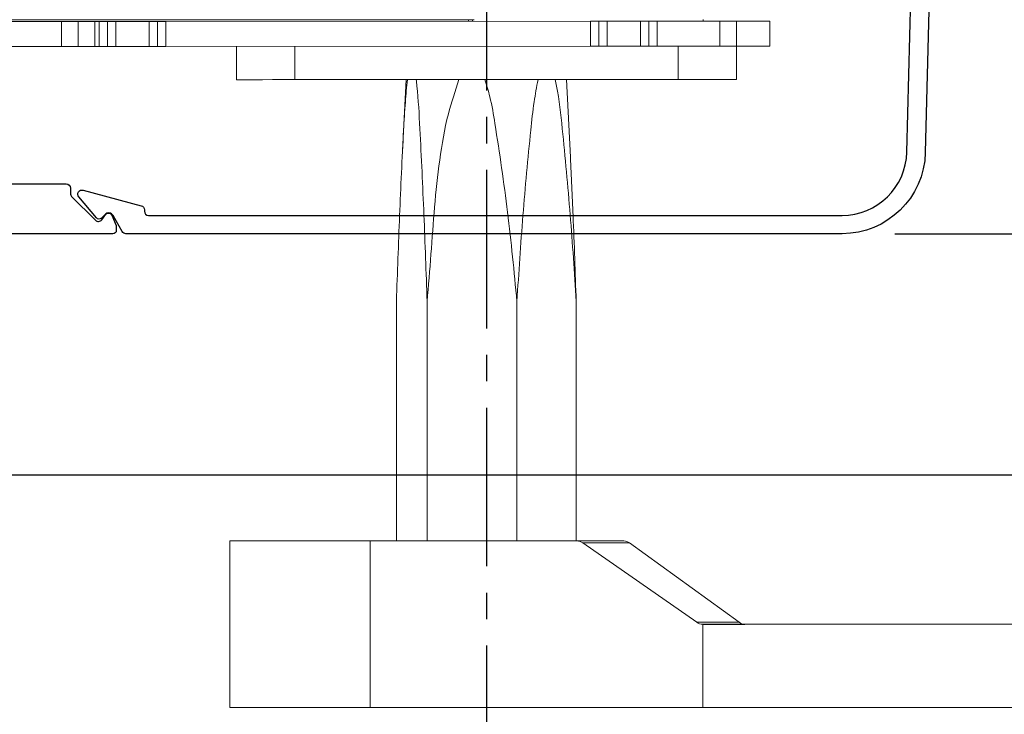
# Model space of a CAD drawing. Extents: x -46 to 58, y -166 to 126.
# Drawn here: x 7 to 11, y -10 to -7 of the extents above; entities that cross this region are included whole.
import ezdxf

# ---------------------------------------------------------------- set-up
doc = ezdxf.new("R2010")
doc.units = 0
doc.header["$MEASUREMENT"] = 0
doc.header["$PDMODE"] = 2
doc.header["$PDSIZE"] = -2
doc.linetypes.add('CENTER2', pattern=[1.125, 0.75, -0.125, 0.125, -0.125])
doc.layers.get('0').update_dxf_attribs({"linetype": 'CONTINUOUS'})
doc.layers.get('DEFPOINTS').update_dxf_attribs({"linetype": 'CONTINUOUS'})
doc.layers.add('DIM', color=1, linetype='CONTINUOUS')
doc.styles.get("Standard").update_dxf_attribs({"font": 'ROMAND.SHX'})
doc.dimstyles.get("Standard").update_dxf_attribs({"dimtxt": 0.075, "dimasz": 0.2, "dimexe": 0.09, "dimexo": 0.06, "dimgap": 0.05, "dimtad": 1, "dimtih": 1, "dimtoh": 1, "dimdec": 3, "dimzin": 4, "dimdsep": 46, "dimtxsty": 'Standard', "dimcen": -0.09, "dimadec": 0, "dimazin": 0, "dimtfac": 1, "dimtdec": 3, "dimtofl": 0, "dimtmove": 0, "dimatfit": 2, "dimfxl": 1, "dimtolj": 1, "dimtzin": 4, "dimarcsym": 0})

# ---------------------------------------------------------------- blocks, each defined once
blk = doc.blocks.new('Operator & Shaft')
at = {"color": 7, "linetype": 'Continuous', "lineweight": 0}
for p, q in [((-10.4696, 5.1571), (-10.4696, 5.2752)), ((-10.4696, 5.2752), (-10.3121, 5.2752)), ((-10.3122, 5.1571), (-10.3121, 5.2752)), ((-10.2334, 5.2752), (-9.9381, 5.2751)), ((-10.2334, 5.1571), (-10.2334, 5.2752)), ((-10.1546, 5.2751), (-10.1546, 5.283)), ((-9.9381, 5.2751), (-9.9381, 5.157)), ((-9.8987, 5.2751), (-9.8988, 5.157)), ((-9.7019, 5.2751), (-9.8594, 5.2751)), ((-9.8594, 5.2751), (-9.8594, 5.157)), ((-9.7019, 5.1569), (-9.7019, 5.2751)), ((-9.6625, 5.1569), (-9.6625, 5.275)), ((-9.6232, 5.275), (-7.6153, 5.2746)), ((-9.6232, 5.1569), (-9.6232, 5.275)), ((-9.072, 5.2828), (-6.5523, 5.2823)), ((-9.065, 5.2749), (-9.065, 5.2828)), ((-7.6153, 5.2746), (-7.6153, 5.1565)), ((-7.5759, 5.2746), (-7.5759, 5.1565)), ((-7.5365, 5.2746), (-7.5366, 5.1565)), ((-7.3791, 5.2746), (-7.5365, 5.2746)), ((-7.3791, 5.1565), (-7.3791, 5.2746)), ((-7.3397, 5.1565), (-7.3397, 5.2746)), ((-7.3003, 5.1565), (-7.3003, 5.2746)), ((-7.3003, 5.2746), (-7.2806, 5.2746)), ((-7.2807, 5.1565), (-7.2806, 5.2746)), ((-7.2019, 5.2746), (-7.2019, 5.1565)), ((-7.1232, 5.2745), (-6.4932, 5.2744)), ((-7.1232, 5.1564), (-7.1232, 5.2745)), ((-10.4696, 5.1571), (-10.3122, 5.1571)), ((-10.3122, 4.9996), (-10.3122, 5.1571)), ((-10.2334, 5.1571), (-9.9381, 5.157)), ((-10.0366, 5.157), (-10.0366, 4.9995)), ((-9.8594, 5.157), (-9.7019, 5.1569)), ((-9.6232, 5.1569), (-7.6153, 5.1565)), ((-8.2256, 4.9992), (-8.2255, 5.1567)), ((-7.9499, 5.1566), (-7.95, 4.9991)), ((-7.5366, 5.1565), (-7.3791, 5.1565)), ((-7.2807, 5.1565), (-7.3003, 5.1565)), ((-7.1232, 5.1564), (-6.4933, 5.1563)), ((-10.0366, 4.9995), (-8.2256, 4.9992))]:
    blk.add_line(p, q, dxfattribs=at)
at = {"color": 8, "linetype": 'Continuous', "lineweight": 0}
blk.add_line((-9.0453, 5.2828), (-9.0453, 5.2749), dxfattribs=at)
at = {"color": 7, "linetype": 'Continuous', "lineweight": 0, "flags": 128}
for points in [[(-10.3121, 5.2752), (-10.3106, 5.2752), (-10.3061, 5.2752), (-10.2989, 5.2752), (-10.2891, 5.2752), (-10.2771, 5.2752), (-10.2635, 5.2752), (-10.2487, 5.2752), (-10.2334, 5.2752)], [(-9.9381, 5.2751), (-9.9304, 5.2751), (-9.923, 5.2751), (-9.9162, 5.2751), (-9.9103, 5.2751), (-9.9054, 5.2751), (-9.9017, 5.2751), (-9.8995, 5.2751), (-9.8987, 5.2751)], [(-9.8987, 5.2751), (-9.898, 5.2751), (-9.8957, 5.2751), (-9.8921, 5.2751), (-9.8872, 5.2751), (-9.8812, 5.2751), (-9.8744, 5.2751), (-9.8671, 5.2751), (-9.8594, 5.2751)], [(-9.7019, 5.2751), (-9.6942, 5.2751), (-9.6868, 5.2751), (-9.68, 5.2751), (-9.6741, 5.2751), (-9.6692, 5.275), (-9.6655, 5.275), (-9.6633, 5.275), (-9.6625, 5.275)], [(-9.6625, 5.275), (-9.6618, 5.275), (-9.6595, 5.275), (-9.6559, 5.275), (-9.651, 5.275), (-9.645, 5.275), (-9.6382, 5.275), (-9.6308, 5.275), (-9.6232, 5.275)], [(-7.6153, 5.2746), (-7.6076, 5.2746), (-7.6002, 5.2746), (-7.5934, 5.2746), (-7.5874, 5.2746), (-7.5825, 5.2746), (-7.5789, 5.2746), (-7.5767, 5.2746), (-7.5759, 5.2746)], [(-7.5759, 5.2746), (-7.5752, 5.2746), (-7.5729, 5.2746), (-7.5693, 5.2746), (-7.5644, 5.2746), (-7.5584, 5.2746), (-7.5516, 5.2746), (-7.5442, 5.2746), (-7.5365, 5.2746)], [(-7.3791, 5.2746), (-7.3714, 5.2746), (-7.364, 5.2746), (-7.3572, 5.2746), (-7.3512, 5.2746), (-7.3463, 5.2746), (-7.3427, 5.2746), (-7.3404, 5.2746), (-7.3397, 5.2746)], [(-7.3397, 5.2746), (-7.3389, 5.2746), (-7.3367, 5.2746), (-7.3331, 5.2746), (-7.3282, 5.2746), (-7.3222, 5.2746), (-7.3154, 5.2746), (-7.308, 5.2746), (-7.3003, 5.2746)], [(-7.2806, 5.2746), (-7.2653, 5.2746), (-7.2505, 5.2746), (-7.2369, 5.2746), (-7.225, 5.2746), (-7.2152, 5.2746), (-7.2079, 5.2746), (-7.2034, 5.2746), (-7.2019, 5.2746)], [(-7.1232, 5.2745), (-7.1385, 5.2745), (-7.1533, 5.2746), (-7.1669, 5.2746), (-7.1788, 5.2746), (-7.1886, 5.2746), (-7.1959, 5.2746), (-7.2004, 5.2746), (-7.2019, 5.2746)], [(-10.3122, 5.1571), (-10.3106, 5.1571), (-10.3062, 5.1571), (-10.2989, 5.1571), (-10.2891, 5.1571), (-10.2772, 5.1571), (-10.2635, 5.1571), (-10.2488, 5.1571), (-10.2334, 5.1571)], [(-9.8988, 5.157), (-9.8995, 5.157), (-9.9018, 5.157), (-9.9054, 5.157), (-9.9103, 5.157), (-9.9163, 5.157), (-9.9231, 5.157), (-9.9305, 5.157), (-9.9381, 5.157)], [(-9.8988, 5.157), (-9.898, 5.157), (-9.8958, 5.157), (-9.8921, 5.157), (-9.8872, 5.157), (-9.8813, 5.157), (-9.8745, 5.157), (-9.8671, 5.157), (-9.8594, 5.157)], [(-9.7019, 5.1569), (-9.6942, 5.1569), (-9.6868, 5.1569), (-9.68, 5.1569), (-9.6741, 5.1569), (-9.6692, 5.1569), (-9.6655, 5.1569), (-9.6633, 5.1569), (-9.6625, 5.1569)], [(-9.6232, 5.1569), (-9.6309, 5.1569), (-9.6382, 5.1569), (-9.645, 5.1569), (-9.651, 5.1569), (-9.6559, 5.1569), (-9.6595, 5.1569), (-9.6618, 5.1569), (-9.6625, 5.1569)], [(-7.5759, 5.1565), (-7.5767, 5.1565), (-7.5789, 5.1565), (-7.5826, 5.1565), (-7.5875, 5.1565), (-7.5934, 5.1565), (-7.6002, 5.1565), (-7.6076, 5.1565), (-7.6153, 5.1565)], [(-7.5759, 5.1565), (-7.5752, 5.1565), (-7.5729, 5.1565), (-7.5693, 5.1565), (-7.5644, 5.1565), (-7.5584, 5.1565), (-7.5516, 5.1565), (-7.5442, 5.1565), (-7.5366, 5.1565)], [(-7.3791, 5.1565), (-7.3714, 5.1565), (-7.364, 5.1565), (-7.3572, 5.1565), (-7.3512, 5.1565), (-7.3463, 5.1565), (-7.3427, 5.1565), (-7.3405, 5.1565), (-7.3397, 5.1565)], [(-7.3003, 5.1565), (-7.308, 5.1565), (-7.3154, 5.1565), (-7.3222, 5.1565), (-7.3282, 5.1565), (-7.3331, 5.1565), (-7.3367, 5.1565), (-7.339, 5.1565), (-7.3397, 5.1565)], [(-7.2807, 5.1565), (-7.2653, 5.1565), (-7.2505, 5.1565), (-7.2369, 5.1565), (-7.225, 5.1565), (-7.2152, 5.1565), (-7.2079, 5.1565), (-7.2034, 5.1565), (-7.2019, 5.1565)], [(-7.2019, 5.1565), (-7.2004, 5.1565), (-7.1959, 5.1565), (-7.1886, 5.1564), (-7.1789, 5.1564), (-7.1669, 5.1564), (-7.1533, 5.1564), (-7.1385, 5.1564), (-7.1232, 5.1564)], [(-10.3122, 4.9996), (-10.3069, 4.9996), (-10.2912, 4.9996), (-10.2657, 4.9996), (-10.2315, 4.9996), (-10.1897, 4.9996), (-10.1421, 4.9996), (-10.0904, 4.9995), (-10.0366, 4.9995)], [(-8.2256, 4.9992), (-8.1718, 4.9992), (-8.1201, 4.9992), (-8.0725, 4.9991), (-8.0307, 4.9991), (-7.9964, 4.9991), (-7.971, 4.9991), (-7.9553, 4.9991), (-7.95, 4.9991)]]:
    blk.add_lwpolyline(points, dxfattribs=at)
blk = doc.blocks.new('Outswing arm & Shaft')
at = {"color": 7, "linetype": 'Continuous', "lineweight": 0}
for p, q in [((27.2677, -7.1841), (27.2493, -7.5502)), ((28.0448, -7.5503), (28.0266, -7.1843)), ((27.2221, -8.2327), (27.2222, -9.3656)), ((27.367, -8.2327), (27.367, -9.3656)), ((27.7917, -8.2328), (27.7918, -9.3657)), ((28.0717, -8.2329), (28.0717, -9.3657)), ((26.4347, -9.3654), (26.4345, -10.1528)), ((27.0979, -9.3655), (27.0977, -10.1529)), ((28.0751, -9.3657), (27.0979, -9.3655)), ((28.2966, -9.3658), (28.0751, -9.3657)), ((28.1038, -9.3748), (28.6415, -9.7505)), ((28.1038, -9.3748), (28.3243, -9.3748)), ((28.8417, -9.7505), (28.3243, -9.3748)), ((28.6415, -9.7505), (28.8417, -9.7505)), ((28.6701, -10.1532), (28.6702, -9.7595)), ((28.8654, -9.7594), (39.6363, -9.7615)), ((28.6701, -10.1532), (27.0977, -10.1529)), ((28.6701, -10.1531), (39.6362, -10.1552))]:
    blk.add_line(p, q, dxfattribs=at)
at = {"color": 7, "linetype": 'Continuous', "lineweight": 0, "flags": 128}
for points in [[(27.0979, -9.3655), (26.9927, -9.3655), (26.891, -9.3655), (26.7951, -9.3655), (26.7071, -9.3655), (26.6288, -9.3654), (26.562, -9.3654), (26.5082, -9.3654), (26.4685, -9.3654), (26.4439, -9.3654), (26.4348, -9.3654), (26.4347, -9.3654)], [(27.0977, -10.1529), (26.9925, -10.1529), (26.8909, -10.1529), (26.795, -10.1529), (26.7069, -10.1529), (26.6286, -10.1528), (26.5619, -10.1528), (26.5081, -10.1528), (26.4684, -10.1528), (26.4437, -10.1528), (26.4346, -10.1528), (26.4345, -10.1528)]]:
    blk.add_lwpolyline(points, dxfattribs=at)
at = {"color": 7, "linetype": 'Continuous', "lineweight": 0}
for centre, major_axis, ratio, start_param, end_param in [((28.0751, -9.4157), (0.0501, 0), 0.997592, 0.959931, 1.570796), ((28.2966, -9.4158), (0, 0.05), 0.964683, 5.67232, 6.283185), ((28.6702, -9.7095), (0.0501, 0), 0.997592, 4.101524, 4.712389), ((28.8694, -9.7096), (0, 0.05), 0.964683, 2.530727, 3.141593)]:
    blk.add_ellipse(centre, major_axis=major_axis, ratio=ratio, start_param=start_param, end_param=end_param, dxfattribs=at)
for points, knots in [([(27.2738, -7.1841), (27.2705, -7.219), (27.2632, -7.2977), (27.2507, -7.5122), (27.2363, -7.8267), (27.2269, -8.0973), (27.2221, -8.2327)], [0, 0, 0, 0, 0.102345, 0.230677, 0.615077, 1, 1, 1, 1]), ([(27.367, -8.2327), (27.3624, -8.0962), (27.3531, -7.8232), (27.3366, -7.4846), (27.3255, -7.2693), (27.3168, -7.1943), (27.3156, -7.1841)], [0, 0, 0, 0, 0.38768, 0.775654, 0.969622, 1, 1, 1, 1]), ([(27.5178, -7.1842), (27.4998, -7.2379), (27.4582, -7.3617), (27.4247, -7.5648), (27.4008, -7.7867), (27.386, -8.01), (27.3733, -8.1586), (27.367, -8.2327)], [0, 0, 0, 0, 0.160062, 0.368661, 0.578974, 0.790037, 1, 1, 1, 1]), ([(27.7917, -8.2328), (27.7782, -8.0922), (27.7511, -7.811), (27.7033, -7.4892), (27.6697, -7.2791), (27.6488, -7.211), (27.6407, -7.1842)], [0, 0, 0, 0, 0.399368, 0.798553, 0.920847, 1, 1, 1, 1]), ([(27.8913, -7.1843), (27.8848, -7.2192), (27.8703, -7.2977), (27.8475, -7.5127), (27.818, -7.8266), (27.8005, -8.0974), (27.7917, -8.2328)], [0, 0, 0, 0, 0.102666, 0.230683, 0.615274, 1, 1, 1, 1]), ([(28.0717, -8.2329), (28.063, -8.0962), (28.0457, -7.8231), (28.0127, -7.4846), (27.9914, -7.2694), (27.9745, -7.1944), (27.9722, -7.1843)], [0, 0, 0, 0, 0.387902, 0.775659, 0.969623, 1, 1, 1, 1]), ([(28.044, -7.5504), (28.0485, -7.6425), (28.0596, -7.8693), (28.0672, -8.0974), (28.0717, -8.2329)], [0, 0, 0, 0, 0.406133, 1, 1, 1, 1])]:
    blk.add_open_spline(points, degree=3, knots=knots, dxfattribs=at)
at = {"layer": 'DIM', "color": 0}
blk.add_line((28.6702, -9.7595), (28.8694, -9.7596), dxfattribs=at)
blk = doc.blocks.new('*D535')
at = {"layer": 'DEFPOINTS', "color": 0}
for p in [(10.5888, -3.346), (10.5888, -7.913), (11.7439, -7.913)]:
    blk.add_point(p, dxfattribs=at)
at = {"layer": 'DIM', "color": 0, "lineweight": -2}
for p, q in [((10.8388, -3.346), (11.9939, -3.346)), ((11.7439, -3.546), (11.7439, -7.713)), ((10.8388, -7.913), (11.9939, -7.913))]:
    blk.add_line(p, q, dxfattribs=at)
at = {"layer": 'DIM', "color": 0}
for points in [[(11.7772, -3.546), (11.7105, -3.546), (11.7439, -3.346)], [(11.7105, -7.713), (11.7772, -7.713), (11.7439, -7.913)]]:
    blk.add_solid(points, dxfattribs=at)
at = {"layer": 'DIM', "color": 0, "insert": (13.3213, -5.6295), "char_height": 0.25, "attachment_point": 5}
blk.add_mtext('\\A1;4 9/16" [116]', dxfattribs=at)
blk = doc.blocks.new('*D536')
at = {"layer": 'DEFPOINTS', "color": 0}
for p in [(10.5888, -7.913), (11.269, -9.7596), (15.1799, -9.7596)]:
    blk.add_point(p, dxfattribs=at)
at = {"layer": 'DIM', "color": 0, "lineweight": -2}
for p, q in [((10.8388, -7.913), (15.4299, -7.913)), ((15.1799, -8.113), (15.1799, -9.5596)), ((11.519, -9.7596), (15.4299, -9.7596))]:
    blk.add_line(p, q, dxfattribs=at)
at = {"layer": 'DIM', "color": 0}
for points in [[(15.2132, -8.113), (15.1465, -8.113), (15.1799, -7.913)], [(15.1465, -9.5596), (15.2132, -9.5596), (15.1799, -9.7596)]]:
    blk.add_solid(points, dxfattribs=at)
at = {"layer": 'DIM', "color": 0, "insert": (16.5022, -8.8363), "char_height": 0.25, "attachment_point": 5}
blk.add_mtext('\\A1;1 7/8" [47]', dxfattribs=at)
blk = doc.blocks.new('plate')
at = {"color": 1}
for p, q in [((5.9782, -8.9184), (5.9782, -4.3714)), ((5.9882, -4.3614), (7.1433, -4.3614)), ((7.1581, -4.4009), (7.1376, -4.4498)), ((7.1593, -4.3774), (7.1593, -4.3948)), ((7.0602, -4.4252), (6.9475, -4.538)), ((7.1101, -4.4533), (7.0903, -4.4272)), ((6.9428, -4.5493), (6.9428, -4.5777)), ((6.2139, -4.5881), (6.2041, -4.6049)), ((6.3034, -4.6049), (6.2937, -4.5881)), ((6.9228, -4.5977), (6.4675, -4.5977)), ((6.0638, -4.6194), (6.0638, -5.127)), ((6.1955, -4.6099), (6.0738, -4.6094)), ((6.3294, -4.6094), (6.3121, -4.6099)), ((6.3394, -4.7018), (6.3394, -4.6194)), ((6.4575, -4.6077), (6.4575, -4.7018)), ((6.4475, -4.7118), (6.3494, -4.7118)), ((6.3394, -5.127), (6.3394, -5.0447)), ((6.3494, -5.0347), (6.4475, -5.0347)), ((6.4575, -5.0447), (6.4575, -5.2174)), ((6.0738, -5.137), (6.3294, -5.137)), ((6.1032, -5.2374), (6.1032, -6.6276)), ((6.4475, -5.2274), (6.1132, -5.2274)), ((6.1032, -6.6623), (6.1032, -8.0522)), ((6.1132, -8.0622), (6.4475, -8.0622)), ((6.4575, -8.0722), (6.4575, -8.2451)), ((6.0638, -8.1628), (6.0638, -8.6704)), ((6.3294, -8.1528), (6.0738, -8.1528)), ((6.3394, -8.2451), (6.3394, -8.1628)), ((6.4475, -8.2551), (6.3494, -8.2551)), ((6.3394, -8.6704), (6.3394, -8.588)), ((6.3494, -8.578), (6.4475, -8.578)), ((6.4575, -8.588), (6.4575, -8.6821)), ((6.0738, -8.6804), (6.1955, -8.6799)), ((6.2041, -8.6849), (6.2139, -8.7017)), ((6.2937, -8.7017), (6.3034, -8.6849)), ((6.3121, -8.6799), (6.3294, -8.6804)), ((6.4675, -8.6921), (6.9228, -8.6921)), ((6.9428, -8.7121), (6.9428, -8.7406)), ((6.9475, -8.7519), (7.0602, -8.8647)), ((7.0903, -8.8627), (7.1101, -8.8366)), ((7.1376, -8.8401), (7.1581, -8.889)), ((7.1433, -8.9284), (5.9882, -8.9284)), ((7.1593, -8.8951), (7.1593, -8.9124))]:
    blk.add_line(p, q, dxfattribs=at)
at = {"color": 1, "extrusion": (0, 0, -1)}
for centre, radius, start, end in [((-5.9882, -4.3714), 0.01, 0, 90), ((-7.1433, -4.3774), 0.016, 90, 180), ((-7.1229, -4.4436), 0.016, 202.6894, 322.6894), ((-6.1955, -4.5999), 0.01, 210, 270), ((-6.2052, -4.5831), 0.01, 127.1359, 210), ((-6.3024, -4.5831), 0.01, 330, 52.8641), ((-6.3121, -4.5999), 0.01, 270, 330), ((-6.9228, -4.5777), 0.02, 180, 270), ((-6.3494, -4.7018), 0.01, 270, 360), ((-6.4475, -4.7018), 0.01, 180, 270), ((-6.3494, -5.0447), 0.01, 0, 90), ((-6.4475, -5.0447), 0.01, 90, 180), ((-6.4475, -5.2174), 0.01, 180, 270), ((-6.1032, -6.6449), 0.01, 120, 240), ((-6.4475, -8.0722), 0.01, 90, 180), ((-6.3494, -8.2451), 0.01, 270, 0), ((-6.4475, -8.2451), 0.01, 180, 270), ((-6.3494, -8.588), 0.01, 0, 90), ((-6.4475, -8.588), 0.01, 90, 180), ((-6.1955, -8.6899), 0.01, 90, 150), ((-6.3121, -8.6899), 0.01, 30, 90), ((-6.9228, -8.7121), 0.02, 90, 180), ((-6.2052, -8.7067), 0.01, 150, 232.8641), ((-6.3024, -8.7067), 0.01, 307.1359, 30), ((-7.1229, -8.8463), 0.016, 37.3106, 157.3106), ((-5.9882, -8.9184), 0.01, 270, 0), ((-7.1433, -8.9124), 0.016, 180, 270)]:
    blk.add_arc(centre, radius, start, end, dxfattribs=at)
at = {"color": 1}
for centre, radius, start, end in [((7.0744, -4.4394), 0.02, 37.3106, 135), ((6.2538, -4.5189), 0.0705, 307.1359, 232.8641), ((6.9588, -4.5493), 0.016, 135, 180), ((6.4675, -4.6077), 0.01, 90, 180), ((6.0738, -4.6194), 0.01, 90, 180), ((6.3294, -4.6194), 0.01, 0, 90), ((6.0738, -5.127), 0.01, 180, 270), ((6.3294, -5.127), 0.01, 270, 0), ((6.1132, -5.2374), 0.01, 90, 180), ((6.1132, -6.6276), 0.01, 180, 240), ((6.1132, -6.6623), 0.01, 120, 180), ((6.1132, -8.0522), 0.01, 180, 270), ((6.0738, -8.1628), 0.01, 90, 180), ((6.3294, -8.1628), 0.01, 0, 90), ((6.0738, -8.6704), 0.01, 180, 270), ((6.3294, -8.6704), 0.01, 270, 0), ((6.4675, -8.6821), 0.01, 180, 270), ((6.2538, -8.7709), 0.0705, 127.1359, 52.8641), ((6.9588, -8.7406), 0.016, 180, 225), ((7.0744, -8.8505), 0.02, 225, 322.6894)]:
    blk.add_arc(centre, radius, start, end, dxfattribs=at)
blk = doc.blocks.new('cover')
for p, q in [((7.1437, -4.4477), (7.1876, -4.3715)), ((7.205, -4.3615), (10.5888, -4.3615)), ((6.9821, -4.5354), (7.0651, -4.4365)), ((7.0887, -4.4354), (7.1059, -4.4526)), ((10.5888, -4.4485), (7.3118, -4.4485)), ((7.277, -4.494), (7.0026, -4.5676)), ((7.2918, -4.4685), (7.2918, -4.4747)), ((10.9824, -4.7455), (11.0121, -5.9474)), ((10.9242, -5.9123), (10.8954, -4.7476)), ((10.8918, -5.9534), (10.9184, -5.9269)), ((10.8859, -6.6226), (10.8859, -5.9676)), ((11.0062, -5.962), (10.9788, -5.9895)), ((10.9729, -6.0036), (10.9729, -7.2863)), ((10.8859, -7.3223), (10.8859, -6.6673)), ((10.9788, -7.3004), (11.0062, -7.3279)), ((10.9184, -7.363), (10.8918, -7.3364)), ((11.0121, -7.3425), (10.9824, -8.5444)), ((10.8954, -8.5423), (10.9242, -7.3776)), ((7.0026, -8.7223), (7.277, -8.7959)), ((7.0651, -8.8534), (6.9821, -8.7545)), ((7.1059, -8.8372), (7.0887, -8.8544)), ((7.2918, -8.8152), (7.2918, -8.8214)), ((7.1876, -8.9184), (7.1437, -8.8422)), ((7.3118, -8.8414), (10.5888, -8.8414)), ((10.5888, -8.9284), (7.205, -8.9284))]:
    blk.add_line(p, q)
at = {"extrusion": (0, 0, -1)}
for centre, radius, start, end in [((-7.205, -4.3815), 0.02, 30, 90), ((-10.5888, -4.7552), 0.3937, 90, 178.5856), ((-7.0774, -4.4468), 0.016, 40, 135), ((-7.2718, -4.4747), 0.02, 180, 255), ((-6.9975, -4.5482), 0.02, 255, 40), ((-10.9059, -5.9676), 0.02, 360, 45), ((-10.9921, -5.9479), 0.02, 178.5856, 225), ((-10.8859, -6.6449), 0.01, 311.8103, 48.1897), ((-10.9059, -7.3223), 0.02, 315, 0), ((-10.9921, -7.342), 0.02, 135, 181.4144), ((-10.5888, -8.5347), 0.3937, 181.4144, 270), ((-6.9975, -8.7416), 0.02, 320, 105), ((-7.2718, -8.8152), 0.02, 105, 180), ((-7.0774, -8.8431), 0.016, 225, 320), ((-7.205, -8.9084), 0.02, 270, 330)]:
    blk.add_arc(centre, radius, start, end, dxfattribs=at)
at = {"color": 1, "extrusion": (0, 0, -1)}
for centre, start, end in [((-7.1433, -4.3948), 180, 202.6894), ((-7.1433, -8.8951), 157.3106, 180)]:
    blk.add_arc(centre, 0.016, start, end, dxfattribs=at)
for centre, radius, start, end in [((7.1229, -4.4357), 0.024, 225, 330), ((7.3118, -4.4685), 0.02, 90, 180), ((10.5888, -4.7552), 0.3067, 1.4144, 90), ((10.9042, -5.9128), 0.02, 315, 1.4144), ((10.9929, -6.0036), 0.02, 135, 180), ((10.8659, -6.6226), 0.02, 311.8103, 360), ((10.8659, -6.6673), 0.02, 0, 48.1897), ((10.9929, -7.2863), 0.02, 180, 225), ((10.9042, -7.3771), 0.02, 358.5856, 45), ((10.5888, -8.5347), 0.3067, 270, 358.5856), ((7.1229, -8.8542), 0.024, 30, 135), ((7.3118, -8.8214), 0.02, 180, 270)]:
    blk.add_arc(centre, radius, start, end)
blk = doc.blocks.new('*D583')
at = {"layer": 'DEFPOINTS', "color": 0}
for p in [(10.5864, -7.913), (4.5983, -9.0536), (11.7439, -9.0536)]:
    blk.add_point(p, dxfattribs=at)
at = {"layer": 'DIM', "color": 0, "lineweight": -2}
for p, q in [((10.8364, -7.913), (11.9939, -7.913)), ((11.7439, -8.113), (11.7439, -8.8536)), ((4.8483, -9.0536), (11.9939, -9.0536))]:
    blk.add_line(p, q, dxfattribs=at)
at = {"layer": 'DIM', "color": 0}
for points in [[(11.7772, -8.113), (11.7105, -8.113), (11.7439, -7.913)], [(11.7105, -8.8536), (11.7772, -8.8536), (11.7439, -9.0536)]]:
    blk.add_solid(points, dxfattribs=at)
at = {"layer": 'DIM', "color": 0, "insert": (13.0662, -8.4833), "char_height": 0.25, "attachment_point": 5}
blk.add_mtext('\\A1;1 1/8" [29]', dxfattribs=at)

msp = doc.modelspace()

# ---------------------------------------------------------------- linework, layer by layer
at = {"layer": 'DIM', "color": 0, "linetype": 'CENTER2'}
msp.add_line((8.905658, -5.36079), (8.906063, -11.845359), dxfattribs=at)

# ---------------------------------------------------------------- block references
at = {"color": 0}
for name, p in [('plate', (-0.002473, 1.015439)), ('cover', (-0.002473, 1.015439)), ('Outswing arm & Shaft', (-18.741566, 0))]:
    msp.add_blockref(name, p, dxfattribs=at)
at = {"xscale": -1}
msp.add_blockref('Operator & Shaft', (-0.224763, -12.183427), dxfattribs=at)

# ---------------------------------------------------------------- dimensions: what is measured, and where the dimension line sits
at = {"layer": 'DIM'}
for base, p1, p2, picture, middle in [((11.743878, -7.912969), (10.588839, -3.346049), (10.588839, -7.912969), '*D535', (11.743878, -5.629509)), ((11.743878, -9.053621), (10.586366, -7.912969), (4.598321, -9.053621), '*D583', (11.743878, -8.483295)), ((15.179871, -9.75964), (10.588839, -7.912969), (11.269044, -9.75964), '*D536', (15.179871, -8.836304))]:
    dim = msp.add_linear_dim(base=base, p1=p1, p2=p2, angle=90, dimstyle='Standard', override={"dimtxt": 0.25, "dimexe": 0.25, "dimexo": 0.25, "dimgap": 0.125, "dimtad": 2, "dimdec": 4, "dimlunit": 4, "dimfrac": 2}, dxfattribs=at)
    dim.commit()
    dim.dimension.update_dxf_attribs({"geometry": picture, "text_midpoint": middle, "dimtype": 160})

doc.saveas('drawing.dxf')
